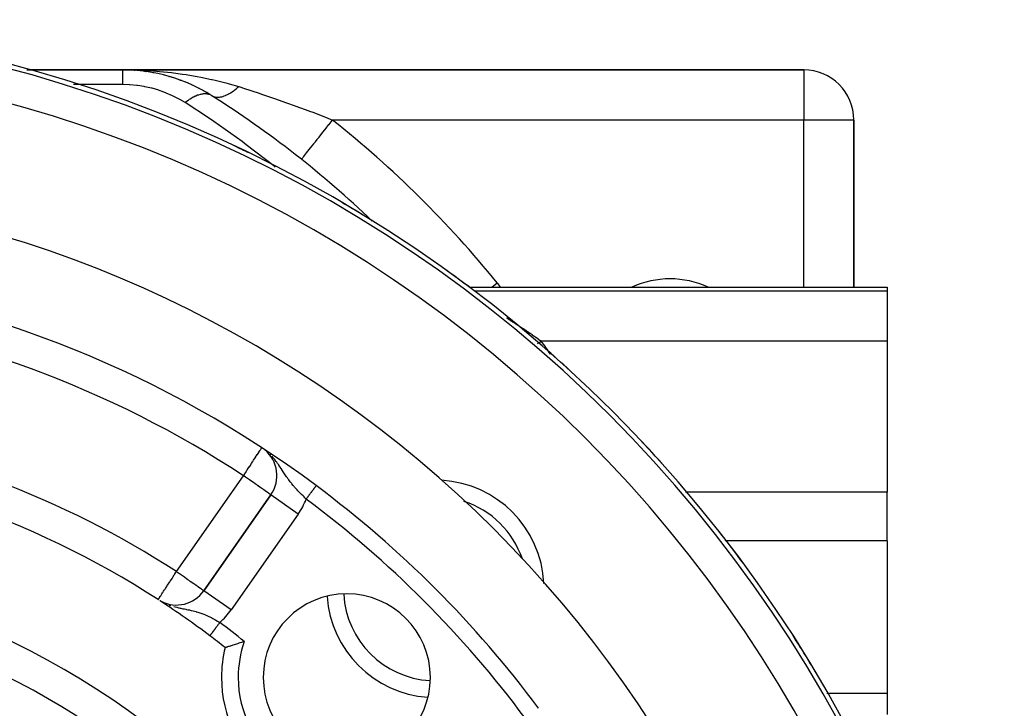
# Model space of a CAD drawing. Extents: x 24 to 1164, y -670 to 196.
# Drawn here: x 519 to 578, y -184 to -143 of the extents above; entities that cross this region are included whole.
import ezdxf

# ---------------------------------------------------------------- set-up
doc = ezdxf.new("R2010")
doc.units = 0
doc.linetypes.add('DASHED', pattern=[11.05, 8.7, -2.35])
doc.layers.get('0').update_dxf_attribs({"linetype": 'CONTINUOUS'})
doc.layers.add('NEVIDI', color=4, linetype='DASHED')

msp = doc.modelspace()

# ---------------------------------------------------------------- linework, layer by layer
at = {"color": 2}
for p, q in [((525.24449, -146.000009), (519.518324, -146.000009)), ((519.518324, -146.000009), (525.24449, -146.000009)), ((566.000009, -146.000009), (525.24449, -146.000009)), ((525.24449, -146.000009), (566.000009, -146.000009)), ((525.937633, -146.02406), (525.944593, -146.024518)), ((526.008642, -146.03068), (525.944593, -146.024518)), ((525.944593, -146.024518), (525.953794, -146.025044)), ((526.002859, -146.030247), (525.953794, -146.025044)), ((525.994618, -146.026668), (525.972213, -146.025826)), ((526.022264, -146.027706), (526.007669, -146.027158)), ((526.039397, -146.02835), (526.022794, -146.027726)), ((526.123855, -146.031523), (526.102527, -146.030721)), ((526.152422, -146.032596), (526.129522, -146.031735)), ((526.223341, -146.03526), (526.197121, -146.034275)), ((526.389565, -146.041504), (526.358772, -146.040347)), ((526.641731, -146.097991), (526.557827, -146.089094)), ((526.628082, -146.096188), (526.641731, -146.097991)), ((526.902509, -146.141673), (526.641731, -146.097991)), ((526.641731, -146.097991), (526.65986, -146.100069)), ((527.087113, -146.172596), (527.060291, -146.168103)), ((527.832944, -146.340821), (527.768233, -146.325206)), ((528.001159, -146.387477), (528.026816, -146.394409)), ((528.185297, -146.44485), (528.026816, -146.394409)), ((528.675888, -146.607166), (528.706049, -146.617457)), ((528.773819, -146.644543), (528.706049, -146.617457)), ((529.176607, -146.805529), (529.028515, -146.74634)), ((529.34048, -146.877352), (529.374194, -146.891482)), ((529.458878, -146.932725), (529.374194, -146.891482)), ((529.834817, -147.115815), (529.81819, -147.107718)), ((529.995807, -147.200862), (530.031664, -147.218804)), ((530.08555, -147.250216), (530.031664, -147.218804)), ((530.482952, -147.481881), (530.087189, -147.251172)), ((569.000009, -159.000009), (569.000009, -149.000009)), ((569.000009, -149.000009), (569.000009, -159.000009)), ((535.942028, -151.349059), (535.944093, -151.346458)), ((545.981208, -159.000009), (545.988287, -159.000009)), ((545.997656, -159.000009), (571.000009, -159.000009)), ((571.000009, -159.000009), (571.000009, -159.231295)), ((571.000009, -159.231295), (571.000009, -162.21973)), ((571.000009, -162.21973), (571.000009, -171.250663)), ((533.750449, -168.724175), (533.727047, -168.705929)), ((533.823727, -168.781307), (533.80019, -168.762956)), ((534.117111, -171.419441), (530.099798, -177.156759)), ((530.099798, -177.156759), (534.117111, -171.419441)), ((534.118921, -171.420709), (534.117111, -171.419441)), ((571.000009, -174.174093), (571.000009, -171.250663)), ((571.000009, -174.174093), (571.000009, -183.279743)), ((530.101036, -177.157626), (530.099798, -177.156759)), ((527.465286, -177.745069), (527.487045, -177.757895)), ((527.536249, -177.786331), (527.566401, -177.802636)), ((527.586745, -177.813637), (527.627246, -177.835539)), ((532.135017, -180.302574), (532.221726, -180.276264)), ((532.221726, -180.276264), (532.285173, -180.257268)), ((532.285173, -180.257268), (532.37525, -180.230662)), ((532.37525, -180.230662), (532.440456, -180.211658)), ((532.440456, -180.211658), (532.526051, -180.187015)), ((531.376113, -180.549341), (531.381407, -180.547525)), ((531.381407, -180.547525), (531.38941, -180.544771)), ((531.38941, -180.544771), (531.406438, -180.538911)), ((531.406438, -180.538911), (531.42276, -180.533313)), ((531.42276, -180.533313), (531.451259, -180.523585)), ((531.451259, -180.523585), (531.475542, -180.515327)), ((531.475542, -180.515327), (531.515093, -180.501934)), ((531.515093, -180.501934), (531.5471, -180.49115)), ((531.5471, -180.49115), (531.597034, -180.474433)), ((531.597034, -180.474433), (531.63612, -180.461441)), ((531.63612, -180.461441), (531.69566, -180.441813)), ((531.69566, -180.441813), (531.741237, -180.426914)), ((531.741237, -180.426914), (531.75139, -180.42361)), ((531.75139, -180.42361), (531.809328, -180.40486)), ((531.809328, -180.40486), (531.86079, -180.388352)), ((531.86079, -180.388352), (531.93643, -180.364325)), ((531.93643, -180.364325), (531.992693, -180.346628)), ((531.992693, -180.346628), (532.074548, -180.321162)), ((532.074548, -180.321162), (532.135017, -180.302574)), ((567.387832, -183.279743), (571.000009, -183.279743)), ((571.000009, -183.279743), (571.000009, -184.557623))]:
    msp.add_line(p, q, dxfattribs=at)
for centre, radius, start, end in [((498.000009, -223.000009), 80, 270, 90), ((525.24449, -156.000009), 10, 57.709953, 90), ((566.000009, -149.000009), 3, 0, 90), ((498.000009, -199.113096), 61, 46.262103, 57.709953), ((498.000009, -223.000009), 80, 64.210548, 64.885325), ((498.000009, -223.000009), 70, 9.898594, 170.101406), ((498.000009, -223.000009), 80, 58.644946, 59.695657), ((498.000009, -223.000009), 80, 53.079345, 54.39033), ((498.000009, -223.000009), 65, 53.323993, 82.704649), ((558.000009, -164.000009), 5.5, 65.529843, 114.470157), ((498.000009, -223.000009), 80, 47.513745, 49.015583), ((498.000009, -223.000009), 80, 41.948146, 43.595907), ((532.478807, -170.272288), 2, 325, 50.673553), ((498.000009, -223.000009), 54, 57.046713, 85.786062), ((543.96195, -177.038068), 6.5, 2.786301, 86.759593), ((498.000009, -223.000009), 65, 36.676007, 53.323993), ((498.000009, -223.000009), 80, 36.382548, 38.145488), ((498.000009, -223.000009), 47.5, 37.824317, 82.175683), ((528.461494, -176.009606), 2, 242.719628, 325), ((498.000009, -223.000009), 54, 53.04744, 56.896712), ((538.658649, -182.341369), 5, 0, 180), ((543.96195, -177.038068), 6.5, 183.99956, 266.038604), ((498.000009, -223.000009), 45.5, 39.892098, 80.107902), ((498.000009, -223.000009), 54, 51.824564, 53.04744), ((498.000009, -223.000009), 80, 30.816951, 32.673106), ((538.658649, -182.341369), 7.5, 166.176836, 180), ((538.658649, -182.341369), 7.5, 180, 283.823164), ((538.658649, -182.341369), 5, 180, 360)]:
    msp.add_arc(centre, radius, start, end, dxfattribs=at)
at = {"layer": 'NEVIDI', "color": 7, "linetype": 'CONTINUOUS'}
for p, q in [((525.24449, -146.000009), (525.24449, -146.013517)), ((525.24449, -146.000009), (525.468926, -146.000978)), ((525.24449, -146.013517), (525.24449, -146.016851)), ((525.24449, -146.016851), (525.24449, -146.022362)), ((525.24449, -146.022362), (525.24449, -146.065647)), ((525.24449, -146.065647), (525.24449, -146.072792)), ((525.24449, -146.072792), (525.24449, -146.089142)), ((525.24449, -146.089142), (525.24449, -146.156366)), ((525.468926, -146.000978), (526.145792, -146.015653)), ((526.145792, -146.015653), (526.357188, -146.023866)), ((526.357188, -146.023866), (526.3693, -146.02439)), ((526.3693, -146.02439), (527.043038, -146.062522)), ((527.043038, -146.062522), (527.265145, -146.079014)), ((527.265145, -146.079014), (527.459526, -146.095062)), ((527.459526, -146.095062), (527.93841, -146.141105)), ((566.000009, -146.000009), (566.000009, -149.000009)), ((525.24449, -146.156366), (525.24449, -146.167141)), ((525.24449, -146.167141), (525.24449, -146.199285)), ((525.24449, -146.199285), (525.24449, -146.284401)), ((525.24449, -146.284401), (525.24449, -146.2987)), ((525.24449, -146.2987), (525.24449, -146.351158)), ((525.24449, -146.351158), (525.24449, -146.448061)), ((525.24449, -146.448061), (525.24449, -146.465804)), ((525.24449, -146.465804), (525.24449, -146.542505)), ((525.24449, -146.542505), (525.24449, -146.645281)), ((525.24449, -146.645281), (525.24449, -146.666055)), ((525.24449, -146.666055), (525.24449, -146.770574)), ((527.93841, -146.141105), (528.160404, -146.165631)), ((528.160404, -146.165631), (528.540951, -146.212454)), ((528.540951, -146.212454), (528.828412, -146.2519)), ((528.828412, -146.2519), (529.047457, -146.284358)), ((529.047457, -146.284358), (529.591558, -146.374198)), ((529.591558, -146.374198), (529.705311, -146.394678)), ((529.705311, -146.394678), (529.920532, -146.435071)), ((529.920532, -146.435071), (530.56935, -146.570276)), ((530.56935, -146.570276), (530.6023, -146.577699)), ((530.6023, -146.577699), (530.780968, -146.618916)), ((530.780968, -146.618916), (531.421329, -146.780566)), ((525.24449, -146.878688), (522.309381, -146.878688)), ((525.648844, -146.890378), (525.244489, -146.878688)), ((525.24449, -146.770574), (525.24449, -146.873431)), ((525.24449, -146.873431), (525.24449, -146.878688)), ((525.682401, -146.892401), (525.648844, -146.890378)), ((526.094938, -146.930537), (525.682401, -146.892401)), ((526.128402, -146.934715), (526.094938, -146.930537)), ((526.53755, -146.999156), (526.128402, -146.934715)), ((526.570753, -147.00548), (526.53755, -146.999156)), ((526.974872, -147.095935), (526.570753, -147.00548)), ((527.007545, -147.104354), (526.974872, -147.095935)), ((527.405101, -147.220479), (527.007545, -147.104354)), ((527.437281, -147.231008), (527.405101, -147.220479)), ((527.826492, -147.372285), (527.437281, -147.231008)), ((531.421329, -146.780566), (531.564073, -146.819693)), ((531.564073, -146.819693), (531.629526, -146.838027)), ((531.629526, -146.838027), (532.189161, -147.005204)), ((531.800551, -147.30773), (531.875846, -147.25553)), ((531.875846, -147.25553), (531.882827, -147.250531)), ((531.882827, -147.250531), (531.883029, -147.250385)), ((531.883029, -147.250385), (531.889718, -147.24557)), ((531.889718, -147.24557), (531.958869, -147.194347)), ((531.958869, -147.194347), (531.966092, -147.188846)), ((531.966092, -147.188846), (532.042348, -147.129062)), ((532.042348, -147.129062), (532.042451, -147.12898)), ((532.042451, -147.12898), (532.049303, -147.123454)), ((532.049303, -147.123454), (532.049602, -147.123213)), ((532.049602, -147.123213), (532.126103, -147.059813)), ((532.126103, -147.059813), (532.133377, -147.053622)), ((532.133377, -147.053622), (532.189166, -147.005204)), ((532.189161, -147.005204), (532.309693, -147.043418)), ((532.309693, -147.043418), (532.475941, -147.096449)), ((532.475941, -147.096449), (533.417138, -147.40346)), ((527.857823, -147.384805), (527.826492, -147.372285)), ((528.237317, -147.550733), (527.857823, -147.384805)), ((528.267797, -147.56524), (528.237317, -147.550733)), ((528.635866, -147.755091), (528.267797, -147.56524)), ((528.66521, -147.771434), (528.635866, -147.755091)), ((528.983927, -147.961206), (528.66521, -147.771434)), ((529.121742, -147.857222), (529.00609, -147.943801)), ((529.164185, -147.827238), (529.121742, -147.857222)), ((529.208219, -147.797151), (529.164185, -147.827238)), ((529.234269, -147.779845), (529.208219, -147.797151)), ((529.279116, -147.750914), (529.234269, -147.779845)), ((529.321143, -147.724802), (529.279116, -147.750914)), ((529.434666, -147.659196), (529.321143, -147.724802)), ((529.475054, -147.63763), (529.434666, -147.659196)), ((529.476013, -147.637129), (529.475054, -147.63763)), ((529.500436, -147.624564), (529.476013, -147.637129)), ((529.58732, -147.582737), (529.500436, -147.624564)), ((529.627845, -147.564798), (529.58732, -147.582737)), ((529.732842, -147.523146), (529.627845, -147.564798)), ((529.73621, -147.521929), (529.732842, -147.523146)), ((529.757091, -147.514551), (529.73621, -147.521929)), ((529.775519, -147.508285), (529.757091, -147.514551)), ((529.880442, -147.477143), (529.775519, -147.508285)), ((529.918347, -147.467875), (529.880442, -147.477143)), ((529.976935, -147.455741), (529.918347, -147.467875)), ((529.999659, -147.451777), (529.976935, -147.455741)), ((530.019046, -147.448733), (529.999659, -147.451777)), ((530.055227, -147.443909), (530.019046, -147.448733)), ((530.15109, -147.436834), (530.055227, -147.443909)), ((530.185451, -147.436459), (530.15109, -147.436834)), ((530.202546, -147.436725), (530.185451, -147.436459)), ((530.223381, -147.437472), (530.202546, -147.436725)), ((530.275857, -147.441507), (530.223381, -147.437472)), ((530.3081, -147.445607), (530.275857, -147.441507)), ((530.392546, -147.462783), (530.3081, -147.445607)), ((530.405869, -147.466416), (530.392546, -147.462783)), ((530.422424, -147.471308), (530.405869, -147.466416)), ((530.424274, -147.471882), (530.422424, -147.471308)), ((530.500349, -147.500453), (530.424274, -147.471882)), ((530.527783, -147.513371), (530.500349, -147.500453)), ((530.583027, -147.544255), (530.527783, -147.513371)), ((530.586542, -147.546461), (530.583027, -147.544255)), ((530.586542, -147.546461), (530.622843, -147.567513)), ((530.622843, -147.567513), (530.627136, -147.569767)), ((530.627136, -147.569767), (530.665035, -147.587684)), ((530.665035, -147.587684), (530.669345, -147.589509)), ((530.669345, -147.589509), (530.673687, -147.591306)), ((530.673687, -147.591306), (530.678231, -147.593141)), ((530.678231, -147.593141), (530.727368, -147.610268)), ((530.727368, -147.610268), (530.732146, -147.611681)), ((530.732146, -147.611681), (530.769447, -147.621306)), ((530.769447, -147.621306), (530.774132, -147.622344)), ((530.774132, -147.622344), (530.783762, -147.624365)), ((530.783762, -147.624365), (530.788776, -147.625358)), ((530.788776, -147.625358), (530.842768, -147.633574)), ((530.842768, -147.633574), (530.848004, -147.634141)), ((530.848004, -147.634141), (530.883526, -147.636984)), ((530.883526, -147.636984), (530.88868, -147.637256)), ((530.88868, -147.637256), (530.904296, -147.637867)), ((530.904296, -147.637867), (530.909756, -147.638007)), ((530.909756, -147.638007), (530.968236, -147.637226)), ((530.968236, -147.637226), (530.97389, -147.636939)), ((530.97389, -147.636939), (531.006651, -147.634575)), ((531.006651, -147.634575), (531.012165, -147.634064)), ((531.012165, -147.634064), (531.034463, -147.631668)), ((531.034463, -147.631668), (531.040308, -147.630955)), ((531.040308, -147.630955), (531.102846, -147.621213)), ((531.102846, -147.621213), (531.108879, -147.620075)), ((531.108879, -147.620075), (531.137881, -147.61414)), ((531.137881, -147.61414), (531.143722, -147.612852)), ((531.143722, -147.612852), (531.173262, -147.605882)), ((531.173262, -147.605882), (531.179462, -147.604323)), ((531.179462, -147.604323), (531.245618, -147.585684)), ((531.245618, -147.585684), (531.251977, -147.583704)), ((531.251977, -147.583704), (531.276361, -147.575817)), ((531.276361, -147.575817), (531.282509, -147.573755)), ((531.282509, -147.573755), (531.319746, -147.560648)), ((531.319746, -147.560648), (531.326252, -147.558251)), ((531.326252, -147.558251), (531.395507, -147.530822)), ((531.395507, -147.530822), (531.402085, -147.52804)), ((531.402085, -147.52804), (531.421085, -147.519834)), ((531.421085, -147.519834), (531.427462, -147.517024)), ((531.427462, -147.517024), (531.472713, -147.496297)), ((531.472713, -147.496297), (531.479472, -147.493083)), ((531.479472, -147.493083), (531.551252, -147.457131)), ((531.551252, -147.457131), (531.55812, -147.453518)), ((531.55812, -147.453518), (531.571096, -147.446613)), ((531.571096, -147.446613), (531.577692, -147.443062)), ((531.577692, -147.443062), (531.630983, -147.413394)), ((531.630983, -147.413394), (531.637964, -147.409379)), ((531.637964, -147.409379), (531.711759, -147.365158)), ((531.711759, -147.365158), (531.718807, -147.360766)), ((531.718807, -147.360766), (531.725394, -147.356636)), ((531.725394, -147.356636), (531.732086, -147.352413)), ((531.732086, -147.352413), (531.793432, -147.312501)), ((531.793432, -147.312501), (531.800551, -147.30773)), ((533.417138, -147.40346), (533.550149, -147.447763)), ((533.550149, -147.447763), (533.73825, -147.510807)), ((533.73825, -147.510807), (534.398377, -147.735808)), ((534.398377, -147.735808), (534.993399, -147.943869)), ((529.00609, -147.943801), (528.983927, -147.961206)), ((530.444627, -148.91534), (528.983928, -147.961206)), ((534.993399, -147.943869), (535.179587, -148.010053)), ((535.179587, -148.010053), (535.397827, -148.088294)), ((535.397827, -148.088294), (536.396358, -148.455254)), ((536.396358, -148.455254), (536.433556, -148.469209)), ((530.700513, -149.089019), (530.444627, -148.91534)), ((536.433556, -148.469209), (536.619659, -148.539345)), ((536.619659, -148.539345), (537.378569, -148.830924)), ((537.378569, -148.830924), (537.80803, -149.000009)), ((537.720373, -149.110363), (537.808034, -149.00001)), ((566.000009, -149.000009), (537.80803, -149.000009)), ((569.000009, -149.000009), (566.000009, -149.000009)), ((566.000009, -159.000009), (566.000009, -149.000009)), ((532.394978, -150.290747), (530.700513, -149.089019)), ((537.229044, -149.728877), (537.345902, -149.58177)), ((537.345902, -149.58177), (537.356236, -149.56876)), ((537.356236, -149.56876), (537.471712, -149.423393)), ((537.471712, -149.423393), (537.591078, -149.273128)), ((537.591078, -149.273128), (537.601817, -149.259609)), ((537.601817, -149.259609), (537.720373, -149.110363)), ((536.77913, -150.295259), (536.884308, -150.162853)), ((536.884308, -150.162853), (536.893718, -150.151008)), ((536.893718, -150.151008), (536.996784, -150.021261)), ((536.996784, -150.021261), (537.108859, -149.880174)), ((537.108859, -149.880174), (537.118894, -149.867541)), ((537.118894, -149.867541), (537.229044, -149.728877)), ((532.643632, -150.4749), (532.394978, -150.290747)), ((534.287203, -151.745335), (532.643632, -150.4749)), ((536.330937, -150.859482), (536.402992, -150.768774)), ((536.402992, -150.768774), (536.48857, -150.661041)), ((536.48857, -150.661041), (536.496233, -150.651393)), ((536.496233, -150.651393), (536.580063, -150.545861)), ((536.580063, -150.545861), (536.67639, -150.424597)), ((536.67639, -150.424597), (536.684879, -150.41391)), ((536.684879, -150.41391), (536.77913, -150.295259)), ((535.944093, -151.346458), (535.954689, -151.333119)), ((535.954689, -151.333119), (535.955962, -151.331516)), ((535.955962, -151.331516), (535.972593, -151.310581)), ((535.972593, -151.310581), (536.000163, -151.275875)), ((536.000163, -151.275875), (536.00286, -151.272481)), ((536.00286, -151.272481), (536.034122, -151.233127)), ((536.034122, -151.233127), (536.077967, -151.177934)), ((536.077967, -151.177934), (536.082022, -151.17283)), ((536.082022, -151.17283), (536.127626, -151.115423)), ((536.127626, -151.115423), (536.186714, -151.04104)), ((536.186714, -151.04104), (536.192034, -151.034343)), ((536.192034, -151.034343), (536.251309, -150.959724)), ((536.251309, -150.959724), (536.324346, -150.867781)), ((536.324346, -150.867781), (536.330937, -150.859482)), ((534.379561, -151.819809), (534.287203, -151.745335)), ((547.32969, -159.000009), (547.655181, -158.735331)), ((571.000009, -159.231295), (546.295259, -159.231295)), ((548.212393, -160.825077), (548.215681, -160.827153)), ((548.215681, -160.827153), (548.249269, -160.848424)), ((548.249269, -160.848424), (548.265166, -160.858504)), ((548.265166, -160.858504), (548.372211, -160.926597)), ((548.372211, -160.926597), (548.388239, -160.936826)), ((548.388239, -160.936826), (548.496237, -161.005973)), ((548.496237, -161.005973), (548.512381, -161.016344)), ((548.512381, -161.016344), (548.620845, -161.086249)), ((548.620845, -161.086249), (548.637027, -161.096713)), ((548.637027, -161.096713), (548.745574, -161.167136)), ((548.745574, -161.167136), (548.761732, -161.177654)), ((548.761732, -161.177654), (548.767854, -161.181642)), ((548.767854, -161.181642), (548.870143, -161.248458)), ((548.870143, -161.248458), (548.886304, -161.259049)), ((548.886304, -161.259049), (548.994823, -161.330398)), ((548.994823, -161.330398), (549.010944, -161.341032)), ((549.010944, -161.341032), (549.119384, -161.412807)), ((549.119384, -161.412807), (549.135519, -161.423523)), ((549.135519, -161.423523), (549.2439, -161.495741)), ((549.2439, -161.495741), (549.260032, -161.506527)), ((549.260032, -161.506527), (549.33022, -161.553563)), ((549.33022, -161.553563), (549.368396, -161.579222)), ((549.368396, -161.579222), (549.384456, -161.590032)), ((549.384456, -161.590032), (549.492798, -161.663205)), ((549.492798, -161.663205), (549.508764, -161.674025)), ((549.508764, -161.674025), (549.617127, -161.747712)), ((549.617127, -161.747712), (549.633093, -161.758607)), ((549.633093, -161.758607), (549.741408, -161.832769)), ((549.741408, -161.832769), (549.757469, -161.843804)), ((549.757469, -161.843804), (549.865555, -161.918325)), ((549.865555, -161.918325), (549.881491, -161.929351)), ((549.881491, -161.929351), (549.891945, -161.936589)), ((549.891945, -161.936589), (549.989623, -162.004426)), ((549.989623, -162.004426), (550.005562, -162.015531)), ((550.005562, -162.015531), (550.113623, -162.091088)), ((550.076413, -162.374703), (550.18346, -162.299184)), ((550.113623, -162.091088), (550.129631, -162.10232)), ((550.129631, -162.10232), (550.237576, -162.178335)), ((550.18346, -162.299184), (550.296085, -162.21973)), ((550.237576, -162.178335), (550.253509, -162.189595)), ((550.253509, -162.189595), (550.296076, -162.219729)), ((571.000009, -162.21973), (550.296085, -162.21973)), ((550.859811, -163.032057), (550.856701, -163.027502)), ((533.199122, -169.170726), (533.302954, -169.011936)), ((533.302954, -169.011936), (533.30471, -169.009252)), ((533.30471, -169.009252), (533.311387, -168.999041)), ((533.311387, -168.999041), (533.389338, -168.879831)), ((533.389338, -168.879831), (533.391955, -168.87583)), ((533.391955, -168.87583), (533.435093, -168.809859)), ((533.435093, -168.809859), (533.45027, -168.786649)), ((533.45027, -168.786649), (533.46452, -168.764857)), ((533.46452, -168.764857), (533.494597, -168.718861)), ((533.494597, -168.718861), (533.519346, -168.681013)), ((533.519346, -168.681013), (533.526542, -168.670008)), ((533.526542, -168.670008), (533.541789, -168.646691)), ((533.541789, -168.646691), (533.548761, -168.636029)), ((533.548761, -168.636029), (533.555444, -168.625809)), ((533.555444, -168.625809), (533.563108, -168.614089)), ((533.563108, -168.614089), (533.567159, -168.607893)), ((534.050416, -168.984598), (534.047629, -168.98195)), ((534.067608, -169.001592), (534.050416, -168.984598)), ((534.116319, -169.051403), (534.056897, -168.991005)), ((532.867085, -169.678503), (532.954716, -169.54449)), ((532.954716, -169.54449), (533.025216, -169.436677)), ((533.025216, -169.436677), (533.029958, -169.429424)), ((533.029958, -169.429424), (533.082315, -169.349356)), ((533.082315, -169.349356), (533.174157, -169.208904)), ((533.174157, -169.208904), (533.187403, -169.188647)), ((533.187403, -169.188647), (533.199122, -169.170726)), ((534.250979, -169.19972), (534.173783, -169.11272)), ((534.294904, -169.251642), (534.250979, -169.19972)), ((534.346222, -169.314539), (534.294904, -169.251642)), ((534.357729, -169.328973), (534.346222, -169.314539)), ((534.426749, -169.418058), (534.357729, -169.328973)), ((534.466097, -169.47073), (534.426749, -169.418058)), ((534.518038, -169.542262), (534.466097, -169.47073)), ((534.582266, -169.633621), (534.518038, -169.542262)), ((534.583459, -169.635347), (534.582266, -169.633621)), ((534.635134, -169.710907), (534.583459, -169.635347)), ((532.478807, -170.272288), (532.530242, -170.19363)), ((532.530242, -170.19363), (532.534174, -170.187616)), ((532.534174, -170.187616), (532.590637, -170.101268)), ((532.590637, -170.101268), (532.676142, -169.970507)), ((532.676142, -169.970507), (532.702667, -169.929943)), ((532.702667, -169.929943), (532.818451, -169.752878)), ((532.818451, -169.752878), (532.828723, -169.737169)), ((532.828723, -169.737169), (532.867085, -169.678503)), ((534.665002, -169.755251), (534.635134, -169.710907)), ((534.722501, -169.841692), (534.665002, -169.755251)), ((534.786237, -169.938497), (534.722501, -169.841692)), ((534.801054, -169.961044), (534.786237, -169.938497)), ((534.811254, -169.976561), (534.801054, -169.961044)), ((534.853035, -170.040031), (534.811254, -169.976561)), ((534.929278, -170.154897), (534.853035, -170.040031)), ((534.972303, -170.21878), (534.929278, -170.154897)), ((534.979153, -170.22887), (534.972303, -170.21878)), ((535.013315, -170.278812), (534.979153, -170.22887)), ((528.461494, -176.009606), (532.478807, -170.272288)), ((532.5711, -170.336913), (532.478807, -170.272288)), ((532.5914, -170.351127), (532.5711, -170.336913)), ((532.603674, -170.359721), (532.5914, -170.351127)), ((532.776282, -170.480583), (532.603674, -170.359721)), ((532.838964, -170.524474), (532.776282, -170.480583)), ((532.974941, -170.619686), (532.838964, -170.524474)), ((532.976696, -170.620914), (532.974941, -170.619686)), ((533.073266, -170.688533), (532.976696, -170.620914)), ((533.169189, -170.7557), (533.073266, -170.688533)), ((533.287138, -170.838288), (533.169189, -170.7557)), ((533.33769, -170.873685), (533.287138, -170.838288)), ((535.054793, -170.33852), (535.013315, -170.278812)), ((535.105266, -170.409769), (535.054793, -170.33852)), ((535.154613, -170.477874), (535.105266, -170.409769)), ((535.182644, -170.515851), (535.154613, -170.477874)), ((535.234663, -170.584957), (535.182644, -170.515851)), ((535.278463, -170.641794), (535.234663, -170.584957)), ((535.314161, -170.687227), (535.278463, -170.641794)), ((535.341032, -170.720913), (535.314161, -170.687227)), ((535.367985, -170.754277), (535.341032, -170.720913)), ((535.450284, -170.85367), (535.367985, -170.754277)), ((533.350702, -170.882796), (533.33769, -170.873685)), ((533.476211, -170.970679), (533.350702, -170.882796)), ((533.518347, -171.000183), (533.476211, -170.970679)), ((533.638637, -171.08441), (533.518347, -171.000183)), ((533.669458, -171.105992), (533.638637, -171.08441)), ((533.685758, -171.117405), (533.669458, -171.105992)), ((533.774303, -171.179405), (533.685758, -171.117405)), ((533.801631, -171.19854), (533.774303, -171.179405)), ((533.88439, -171.256488), (533.801631, -171.19854)), ((533.912764, -171.276356), (533.88439, -171.256488)), ((533.97112, -171.317217), (533.912764, -171.276356)), ((534.001089, -171.338202), (533.97112, -171.317217)), ((534.013695, -171.347029), (534.001089, -171.338202)), ((534.036464, -171.362972), (534.013695, -171.347029)), ((534.065177, -171.383077), (534.036464, -171.362972)), ((534.081862, -171.39476), (534.065177, -171.383077)), ((534.104079, -171.410316), (534.081862, -171.39476)), ((534.108436, -171.413367), (534.104079, -171.410316)), ((534.117111, -171.419441), (534.108436, -171.413367)), ((535.755415, -172.566594), (534.118921, -171.420709)), ((535.50539, -170.918282), (535.450284, -170.85367)), ((535.534601, -170.951948), (535.50539, -170.918282)), ((535.590268, -171.015062), (535.534601, -170.951948)), ((535.64794, -171.079118), (535.590268, -171.015062)), ((535.691145, -171.126296), (535.64794, -171.079118)), ((535.735704, -171.174286), (535.691145, -171.126296)), ((535.736852, -171.175514), (535.735704, -171.174286)), ((535.795953, -171.23819), (535.736852, -171.175514)), ((535.886586, -171.33241), (535.795953, -171.23819)), ((535.942487, -171.389511), (535.886586, -171.33241)), ((535.94676, -171.393847), (535.942487, -171.389511)), ((536.038346, -171.48587), (535.94676, -171.393847)), ((536.399903, -171.437551), (536.39527, -171.443772)), ((536.411865, -171.421489), (536.399903, -171.437551)), ((536.419931, -171.410658), (536.411865, -171.421489)), ((536.424494, -171.40453), (536.419931, -171.410658)), ((536.444304, -171.37793), (536.424494, -171.40453)), ((536.4488, -171.371892), (536.444304, -171.37793)), ((536.468233, -171.345798), (536.4488, -171.371892)), ((536.472614, -171.339916), (536.468233, -171.345798)), ((536.4862, -171.321673), (536.472614, -171.339916)), ((536.491687, -171.314305), (536.4862, -171.321673)), ((536.496, -171.308514), (536.491687, -171.314305)), ((536.514659, -171.283458), (536.496, -171.308514)), ((536.518878, -171.277793), (536.514659, -171.283458)), ((536.537058, -171.253383), (536.518878, -171.277793)), ((536.541164, -171.247868), (536.537058, -171.253383)), ((536.555877, -171.228112), (536.541164, -171.247868)), ((536.558859, -171.224109), (536.555877, -171.228112)), ((536.562861, -171.218734), (536.558859, -171.224109)), ((536.58011, -171.195573), (536.562861, -171.218734)), ((536.583993, -171.190359), (536.58011, -171.195573)), ((536.600673, -171.167962), (536.583993, -171.190359)), ((536.60442, -171.16293), (536.600673, -171.167962)), ((536.619615, -171.142526), (536.60442, -171.16293)), ((536.620512, -171.141323), (536.619615, -171.142526)), ((536.624123, -171.136474), (536.620512, -171.141323)), ((536.639613, -171.115674), (536.624123, -171.136474)), ((536.643082, -171.111016), (536.639613, -171.115674)), ((536.657952, -171.091048), (536.643082, -171.111016)), ((536.661259, -171.086608), (536.657952, -171.091048)), ((536.675494, -171.067494), (536.661259, -171.086608)), ((536.67628, -171.066438), (536.675494, -171.067494)), ((536.678563, -171.063372), (536.67628, -171.066438)), ((536.692127, -171.04516), (536.678563, -171.063372)), ((536.695124, -171.041135), (536.692127, -171.04516)), ((536.707913, -171.023963), (536.695124, -171.041135)), ((536.71074, -171.020166), (536.707913, -171.023963)), ((536.722822, -171.003942), (536.71074, -171.020166)), ((536.724806, -171.001279), (536.722822, -171.003942)), ((536.725469, -171.000388), (536.724806, -171.001279)), ((536.736747, -170.985245), (536.725469, -171.000388)), ((536.739229, -170.981912), (536.736747, -170.985245)), ((536.749722, -170.967822), (536.739229, -170.981912)), ((536.752032, -170.964721), (536.749722, -170.967822)), ((536.761731, -170.951696), (536.752032, -170.964721)), ((536.763831, -170.948877), (536.761731, -170.951696)), ((536.764415, -170.948093), (536.763831, -170.948877)), ((536.772725, -170.936935), (536.764415, -170.948093)), ((536.774654, -170.934343), (536.772725, -170.936935)), ((536.782699, -170.923542), (536.774654, -170.934343)), ((536.784442, -170.921201), (536.782699, -170.923542)), ((536.791637, -170.91154), (536.784442, -170.921201)), ((536.793165, -170.909488), (536.791637, -170.91154)), ((536.794333, -170.907919), (536.793165, -170.909488)), ((536.799484, -170.901003), (536.794333, -170.907919)), ((536.800822, -170.899206), (536.799484, -170.901003)), ((536.806256, -170.89191), (536.800822, -170.899206)), ((536.807398, -170.890376), (536.806256, -170.89191)), ((536.811949, -170.884265), (536.807398, -170.890376)), ((536.812889, -170.883003), (536.811949, -170.884265)), ((536.814037, -170.881462), (536.812889, -170.883003)), ((536.816535, -170.878107), (536.814037, -170.881462)), ((536.817264, -170.877128), (536.816535, -170.878107)), ((536.820013, -170.873437), (536.817264, -170.877128)), ((536.820538, -170.872732), (536.820013, -170.873437)), ((536.822377, -170.870263), (536.820538, -170.872732)), ((536.822689, -170.869844), (536.822377, -170.870263)), ((536.823158, -170.869214), (536.822689, -170.869844)), ((571.000009, -171.250663), (558.9165, -171.250663)), ((536.099978, -171.546906), (536.038346, -171.48587)), ((536.152676, -171.598599), (536.099978, -171.546906)), ((536.192975, -171.637851), (536.152676, -171.598599)), ((536.226523, -171.670362), (536.192975, -171.637851)), ((536.242109, -171.649432), (536.226527, -171.670356)), ((536.246914, -171.642981), (536.242109, -171.649432)), ((536.254568, -171.632704), (536.246914, -171.642981)), ((536.267973, -171.614703), (536.254568, -171.632704)), ((536.27279, -171.608235), (536.267973, -171.614703)), ((536.293825, -171.579989), (536.27279, -171.608235)), ((536.298567, -171.573622), (536.293825, -171.579989)), ((536.319505, -171.545508), (536.298567, -171.573622)), ((536.324251, -171.539134), (536.319505, -171.545508)), ((536.334168, -171.525818), (536.324251, -171.539134)), ((536.344997, -171.511277), (536.334168, -171.525818)), ((536.349721, -171.504933), (536.344997, -171.511277)), ((536.370293, -171.47731), (536.349721, -171.504933)), ((536.37498, -171.471017), (536.370293, -171.47731)), ((536.39527, -171.443772), (536.37498, -171.471017)), ((535.755415, -172.566594), (531.738102, -178.303912)), ((561.284738, -174.174093), (561.281785, -174.174093)), ((571.000009, -174.174093), (561.294902, -174.174093)), ((528.343766, -176.191214), (528.409198, -176.090279)), ((528.409198, -176.090279), (528.461494, -176.009606)), ((528.553838, -176.074266), (528.461494, -176.009606)), ((528.57675, -176.09031), (528.553838, -176.074266)), ((528.586953, -176.097454), (528.57675, -176.09031)), ((528.758976, -176.217906), (528.586953, -176.097454)), ((527.929401, -176.830421), (528.061099, -176.627262)), ((528.061099, -176.627262), (528.084138, -176.591721)), ((528.084138, -176.591721), (528.101458, -176.565004)), ((528.101458, -176.565004), (528.200023, -176.412955)), ((528.200023, -176.412955), (528.24483, -176.343835)), ((528.24483, -176.343835), (528.336864, -176.201862)), ((528.336864, -176.201862), (528.343766, -176.191214)), ((528.833085, -176.269797), (528.758976, -176.217906)), ((528.93869, -176.343743), (528.833085, -176.269797)), ((528.959357, -176.358214), (528.93869, -176.343743)), ((529.065491, -176.43253), (528.959357, -176.358214)), ((529.151877, -176.493018), (529.065491, -176.43253)), ((529.277505, -176.580983), (529.151877, -176.493018)), ((529.292903, -176.591765), (529.277505, -176.580983)), ((529.33339, -176.620114), (529.292903, -176.591765)), ((529.464798, -176.712127), (529.33339, -176.620114)), ((529.501035, -176.737501), (529.464798, -176.712127)), ((529.625714, -176.824802), (529.501035, -176.737501)), ((527.599948, -177.338642), (527.634889, -177.28474)), ((527.634889, -177.28474), (527.648385, -177.263922)), ((527.648385, -177.263922), (527.696631, -177.189496)), ((527.696631, -177.189496), (527.749242, -177.108337)), ((527.749242, -177.108337), (527.783378, -177.055679)), ((527.783378, -177.055679), (527.807042, -177.019175)), ((527.807042, -177.019175), (527.903791, -176.869927)), ((527.903791, -176.869927), (527.929255, -176.830647)), ((527.929255, -176.830647), (527.929401, -176.830421)), ((529.633784, -176.830453), (529.625714, -176.824802)), ((529.652146, -176.84331), (529.633784, -176.830453)), ((529.760095, -176.918896), (529.652146, -176.84331)), ((529.784319, -176.935858), (529.760095, -176.918896)), ((529.869186, -176.995283), (529.784319, -176.935858)), ((529.895452, -177.013674), (529.869186, -176.995283)), ((529.955105, -177.055444), (529.895452, -177.013674)), ((529.955862, -177.055974), (529.955105, -177.055444)), ((529.983753, -177.075504), (529.955862, -177.055974)), ((530.019857, -177.100784), (529.983753, -177.075504)), ((530.047876, -177.120403), (530.019857, -177.100784)), ((530.064839, -177.13228), (530.047876, -177.120403)), ((530.086759, -177.147629), (530.064839, -177.13228)), ((530.091187, -177.15073), (530.086759, -177.147629)), ((530.099798, -177.156759), (530.091187, -177.15073)), ((531.738102, -178.303912), (530.101036, -177.157626)), ((527.373584, -177.687835), (527.375924, -177.684225)), ((527.375924, -177.684225), (527.38138, -177.675807)), ((527.38138, -177.675807), (527.383535, -177.672484)), ((527.383535, -177.672484), (527.397486, -177.650962)), ((527.397486, -177.650962), (527.408498, -177.633975)), ((527.408498, -177.633975), (527.419139, -177.61756)), ((527.419139, -177.61756), (527.419805, -177.616533)), ((527.419805, -177.616533), (527.450303, -177.569486)), ((527.450303, -177.569486), (527.454588, -177.562876)), ((527.454588, -177.562876), (527.493538, -177.502791)), ((527.493538, -177.502791), (527.518802, -177.463818)), ((527.518802, -177.463818), (527.526396, -177.452104)), ((527.526396, -177.452104), (527.552807, -177.411361)), ((527.552807, -177.411361), (527.599948, -177.338642)), ((527.84392, -177.937361), (527.87611, -177.951312)), ((528.036878, -178.013469), (528.13184, -178.046151)), ((528.30432, -178.09888), (528.382019, -178.120191)), ((528.382019, -178.120191), (528.485988, -178.146694)), ((528.485988, -178.146694), (528.588412, -178.170886)), ((528.588412, -178.170886), (528.622953, -178.178679)), ((528.622953, -178.178679), (528.678186, -178.190814)), ((528.678186, -178.190814), (528.721625, -178.20011)), ((528.721625, -178.20011), (528.852493, -178.227124)), ((528.852493, -178.227124), (528.895148, -178.235714)), ((528.895148, -178.235714), (528.94377, -178.245444)), ((528.94377, -178.245444), (529.02764, -178.262203)), ((529.02764, -178.262203), (529.069838, -178.270683)), ((529.069838, -178.270683), (529.154076, -178.28786)), ((529.154076, -178.28786), (529.237995, -178.30551)), ((529.237995, -178.30551), (529.276311, -178.313816)), ((529.276311, -178.313816), (529.347486, -178.32974)), ((529.347486, -178.32974), (529.356737, -178.331861)), ((529.356737, -178.331861), (529.474291, -178.36001)), ((529.474291, -178.36001), (529.552507, -178.380109)), ((529.552507, -178.380109), (529.644281, -178.405274)), ((529.644281, -178.405274), (529.648697, -178.406531)), ((529.648697, -178.406531), (529.666692, -178.411696)), ((529.666692, -178.411696), (529.742732, -178.434341)), ((529.742732, -178.434341), (529.854945, -178.470289)), ((529.854945, -178.470289), (529.92521, -178.494375)), ((529.92521, -178.494375), (529.928968, -178.495698)), ((529.928968, -178.495698), (530.038992, -178.536008)), ((530.038992, -178.536008), (530.111822, -178.564388)), ((530.111822, -178.564388), (530.195433, -178.59863)), ((530.195433, -178.59863), (530.21383, -178.606399)), ((530.21383, -178.606399), (530.219608, -178.608856)), ((530.219608, -178.608856), (530.291728, -178.640221)), ((530.291728, -178.640221), (530.3992, -178.689283)), ((530.3992, -178.689283), (530.457968, -178.717256)), ((530.457968, -178.717256), (530.470541, -178.723343)), ((530.470541, -178.723343), (530.577166, -178.776391)), ((530.577166, -178.776391), (530.647627, -178.812801)), ((530.647627, -178.812801), (530.714048, -178.848069)), ((530.714048, -178.848069), (530.752636, -178.868968)), ((530.752636, -178.868968), (530.822263, -178.907428)), ((530.822263, -178.907428), (530.92552, -178.96619)), ((530.92552, -178.96619), (530.963403, -178.988242)), ((530.963403, -178.988242), (530.994486, -179.006524)), ((530.994486, -179.006524), (531.063455, -179.047665)), ((531.027191, -179.095871), (531.022048, -179.102708)), ((531.047935, -179.068295), (531.027191, -179.095871)), ((531.052956, -179.061621), (531.047935, -179.068295)), ((531.063455, -179.047665), (531.052956, -179.061621)), ((530.584482, -179.684378), (530.581442, -179.68842)), ((530.597332, -179.667298), (530.584482, -179.684378)), ((530.600573, -179.662989), (530.597332, -179.667298)), ((530.600668, -179.662862), (530.600573, -179.662989)), ((530.614105, -179.645), (530.600668, -179.662862)), ((530.617562, -179.640404), (530.614105, -179.645)), ((530.631721, -179.621583), (530.617562, -179.640404)), ((530.635299, -179.616826), (530.631721, -179.621583)), ((530.650129, -179.597112), (530.635299, -179.616826)), ((530.653858, -179.592155), (530.650129, -179.597112)), ((530.656177, -179.589073), (530.653858, -179.592155)), ((530.669335, -179.571581), (530.656177, -179.589073)), ((530.673153, -179.566506), (530.669335, -179.571581)), ((530.689292, -179.545052), (530.673153, -179.566506)), ((530.693259, -179.539777), (530.689292, -179.545052)), ((530.709887, -179.517673), (530.693259, -179.539777)), ((530.713962, -179.512257), (530.709887, -179.517673)), ((530.719058, -179.505483), (530.713962, -179.512257)), ((530.731132, -179.489432), (530.719058, -179.505483)), ((530.735334, -179.483846), (530.731132, -179.489432)), ((530.753021, -179.460335), (530.735334, -179.483846)), ((530.757344, -179.454587), (530.753021, -179.460335)), ((530.775473, -179.430488), (530.757344, -179.454587)), ((530.779888, -179.42462), (530.775473, -179.430488)), ((530.7881, -179.413703), (530.779888, -179.42462)), ((530.798449, -179.399945), (530.7881, -179.413703)), ((530.802968, -179.393939), (530.798449, -179.399945)), ((530.821917, -179.368749), (530.802968, -179.393939)), ((530.826527, -179.36262), (530.821917, -179.368749)), ((530.845869, -179.336909), (530.826527, -179.36262)), ((530.850559, -179.330673), (530.845869, -179.336909)), ((530.862135, -179.315286), (530.850559, -179.330673)), ((530.870221, -179.304537), (530.862135, -179.315286)), ((530.874975, -179.298216), (530.870221, -179.304537)), ((530.894851, -179.271796), (530.874975, -179.298216)), ((530.899721, -179.265321), (530.894851, -179.271796)), ((530.91987, -179.238537), (530.899721, -179.265321)), ((530.924755, -179.232043), (530.91987, -179.238537)), ((530.939764, -179.212091), (530.924755, -179.232043)), ((530.945217, -179.204842), (530.939764, -179.212091)), ((530.950146, -179.198289), (530.945217, -179.204842)), ((530.970692, -179.170977), (530.950146, -179.198289)), ((530.975653, -179.164383), (530.970692, -179.170977)), ((530.996318, -179.136912), (530.975653, -179.164383)), ((531.001309, -179.130277), (530.996318, -179.136912)), ((531.019643, -179.105905), (531.001309, -179.130277)), ((531.022048, -179.102708), (531.019643, -179.105905)), ((530.464251, -179.844206), (530.462933, -179.845958)), ((530.46689, -179.840698), (530.464677, -179.84364)), ((530.467525, -179.839854), (530.46689, -179.840698)), ((530.469525, -179.837196), (530.467525, -179.839854)), ((530.470634, -179.835721), (530.469525, -179.837196)), ((530.471488, -179.834586), (530.470634, -179.835721)), ((530.475475, -179.829285), (530.471488, -179.834586)), ((530.476542, -179.827867), (530.475475, -179.829285)), ((530.481407, -179.8214), (530.476542, -179.827867)), ((530.482705, -179.819674), (530.481407, -179.8214)), ((530.487322, -179.813537), (530.482705, -179.819674)), ((530.488408, -179.812093), (530.487322, -179.813537)), ((530.489939, -179.810058), (530.488408, -179.812093)), ((530.496486, -179.801354), (530.489939, -179.810058)), ((530.498229, -179.799038), (530.496486, -179.801354)), ((530.505617, -179.789217), (530.498229, -179.799038)), ((530.507545, -179.786654), (530.505617, -179.789217)), ((530.515468, -179.776122), (530.507545, -179.786654)), ((530.515778, -179.775709), (530.515468, -179.776122)), ((530.517925, -179.772855), (530.515778, -179.775709)), ((530.526982, -179.760816), (530.517925, -179.772855)), ((530.529273, -179.75777), (530.526982, -179.760816)), ((530.539185, -179.744594), (530.529273, -179.75777)), ((530.54169, -179.741264), (530.539185, -179.744594)), ((530.552321, -179.727132), (530.54169, -179.741264)), ((530.55351, -179.725551), (530.552321, -179.727132)), ((530.555041, -179.723516), (530.55351, -179.725551)), ((530.566419, -179.708391), (530.555041, -179.723516)), ((530.569264, -179.704609), (530.566419, -179.708391)), ((530.581442, -179.68842), (530.569264, -179.704609)), ((550.120328, -184.184661), (550.119231, -184.185478)), ((550.124558, -184.181511), (550.120328, -184.184661)), ((550.125366, -184.180909), (550.124558, -184.181511)), ((550.128413, -184.17864), (550.125366, -184.180909)), ((550.131688, -184.176201), (550.128957, -184.178235))]:
    msp.add_line(p, q, dxfattribs=at)
for centre, radius, start, end in [((498.000009, -223.000009), 79.718196, 270, 90), ((498.000009, -223.000009), 77.719415, 270, 90), ((498.000009, -199.113096), 64, 39.116744, 51.537644), ((543.000009, -162.520747), 6, 35.970147, 39.116744), ((498.000009, -223.000009), 63, 56.819219, 82.704649), ((498.000009, -199.113096), 64, 34.344809, 35.201859), ((498.000009, -223.000009), 56, 57.046713, 81.786789), ((532.478807, -170.272288), 4, 325, 339.542237), ((498.000009, -223.000009), 64, 36.676007, 53.323993), ((543.96195, -177.038068), 5.5, 18.937793, 71.933541), ((543.96195, -177.038068), 5.5, 183.272245, 266.746789), ((528.461494, -176.009606), 4, 310.578573, 325), ((498.000009, -223.000009), 55, 51.115963, 53.04744), ((538.658649, -182.341369), 6.5, 160.643856, 180), ((498.000009, -223.000009), 43.5, 42.55096, 77.44904), ((543.96195, -177.038068), 5.5, 312.407496, 312.418993), ((498.000009, -223.000009), 42.464102, 43.445543, 76.554457), ((538.658649, -182.341369), 6.5, 180, 289.356144), ((498.000009, -223.000009), 40.732051, 43.445543, 76.554457)]:
    msp.add_arc(centre, radius, start, end, dxfattribs=at)

doc.saveas('drawing.dxf')
